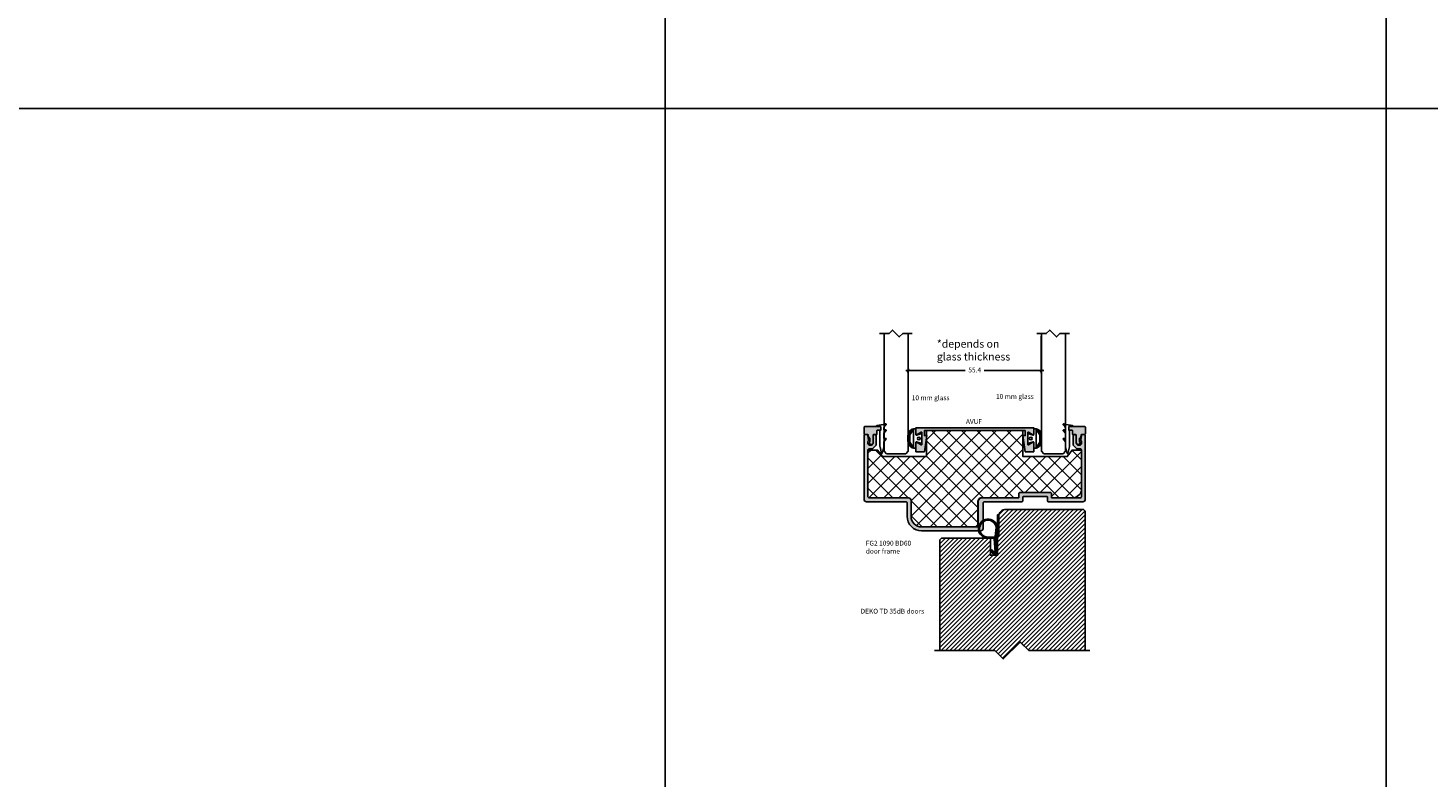
# Model space of a CAD drawing. Units: millimetres. Extents: x 453 to 5099, y -1215 to 3855.
# Drawn here: x 3934 to 4517, y 1507 to 1819 of the extents above; entities that cross this region are included whole.
import ezdxf

# ---------------------------------------------------------------- set-up
doc = ezdxf.new("R2010")
doc.units = ezdxf.units.MM
doc.linetypes.add('DASHED', pattern=[0.75, 0.5, -0.25])
doc.layers.get('Defpoints').update_dxf_attribs({"color": 253, "linetype": 'DASHED'})
for name, color, linetype in [('A99-C-D', 5, 'DASHED'), ('A99-K-D', 7, 'Continuous'), ('alukappe', 1, 'Continuous'), ('Alum-Profile-Contour_Deko', 4, 'Continuous'), ('COLOR frame', 7, 'Continuous'), ('DIM', 7, 'Continuous'), ('Door-Hatch_Deko', 5, 'Continuous'), ('Glass_Deko', 5, 'Continuous'), ('Text_Deko', 7, 'Continuous')]:
    doc.layers.add(name, color=color, linetype=linetype)
doc.layers.add('Alum-Profile-Hatch_Deko', color=7, linetype='Continuous', true_color=0xa6a6a6)
doc.styles.add('DEKO', font='verdana.ttf', dxfattribs={"height": 2})
doc.dimstyles.new('DEKO decimal', dxfattribs={"dimtxt": 2, "dimasz": 1, "dimexe": 1, "dimexo": 1, "dimgap": 1, "dimtad": 0, "dimdsep": 46, "dimtxsty": 'DEKO', "dimblk": 'OBLIQUE', "dimcen": 2.5, "dimdle": 1, "dimadec": 0, "dimazin": 0, "dimtfac": 1, "dimtmove": 0, "dimatfit": 3, "dimfxl": 1, "dimarcsym": 0})

# ---------------------------------------------------------------- blocks, each defined once
blk = doc.blocks.new('*U61')
blk.add_lwpolyline([(-150, -150), (150, -150), (150, 150), (-150, 150)], close=True)
blk = doc.blocks.new('*U62')
at = {"color": 0, "linetype": 'ByBlock', "lineweight": -2, "transparency": 16777216}
for p in [(3300, 1200), (3600, 1200), (3900, 1200), (3300, 900), (3600, 900), (3900, 900)]:
    blk.add_blockref('*U61', p, dxfattribs=at)
blk = doc.blocks.new('*U16')
blk.add_lwpolyline([(3.12, 2.12), (7.12, 2.12), (8.54, 3.54), (11.36, 0.71), (12.78, 2.12), (16.78, 2.12)])
blk = doc.blocks.new('*U365')
at = {"layer": 'Glass_Deko'}
for p, q in [((-5, 1), (-5, 50)), ((5, 1), (5, 50)), ((-4, 0), (-5, 1)), ((4, 0), (-4, 0)), ((4, 0), (5, 1))]:
    blk.add_line(p, q, dxfattribs=at)
blk.add_blockref('*U16', (-10.08, 47.88))
blk = doc.blocks.new('AVUF')
at = {"layer": 'Alum-Profile-Hatch_Deko'}
blk.add_hatch(color=256, dxfattribs=at).paths.add_polyline_path([(-24.5, 1.2), (-24.5, -1.6, 0.414214), (-24.3, -1.8, 0.131652), (-24.2, -1.77), (-22.3, -0.68, -0.57735), (-22, -0.85), (-22, -3.3), (-22, -5.75, -0.57735), (-22.3, -5.92), (-24.2, -4.83, 0.131652), (-24.3, -4.8, 0.414214), (-24.5, -5), (-24.5, -8.8), (-21, -8.8), (-20, -2.09), (-21, -2.09), (-21, 0), (0, 0), (21, 0), (21, -2.09), (20, -2.09), (21, -8.8), (22, -8.8), (24.5, -8.8), (24.5, -5, 0.414214), (24.3, -4.8, 0.131652), (24.2, -4.83), (22.3, -5.92, -0.57735), (22, -5.75), (22, -3.3), (22, -0.85, -0.57735), (22.3, -0.68), (24.2, -1.77, 0.131652), (24.3, -1.8, 0.414214), (24.5, -1.6), (24.5, 1.2), (0, 1.2)])
at = {"layer": 'Alum-Profile-Contour_Deko'}
blk.add_lwpolyline([(20, -2.09), (21, -8.8), (22, -8.8), (24.5, -8.8), (24.5, -5, 0.414214), (24.3, -4.8, 0.131652), (24.2, -4.83), (22.3, -5.92, -0.57735), (22, -5.75), (22, -3.3), (22, -0.85, -0.57735), (22.3, -0.68), (24.2, -1.77, 0.131652), (24.3, -1.8, 0.414214), (24.5, -1.6), (24.5, 1.2), (0, 1.2), (-24.5, 1.2), (-24.5, -1.6, 0.414214), (-24.3, -1.8, 0.131652), (-24.2, -1.77), (-22.3, -0.68, -0.57735), (-22, -0.85), (-22, -3.3), (-22, -5.75, -0.57735), (-22.3, -5.92), (-24.2, -4.83, 0.131652), (-24.3, -4.8, 0.414214), (-24.5, -5), (-24.5, -8.8), (-21, -8.8), (-21, -8.8), (-20, -2.09), (-21, -2.09), (-21, 0), (0, 0), (21, 0), (21, -2.09)], format="xyb", close=True, dxfattribs=at)
blk = doc.blocks.new('ADFU')
at = {"layer": 'Alum-Profile-Hatch_Deko'}
h = blk.add_hatch(color=256, dxfattribs=at)
h.dxf.hatch_style = 1
h.paths.add_polyline_path([(3.3, 1.36, 0.414214), (3.1, 1.56), (2, 1.56, 0.414214), (1.8, 1.36), (1.8, 0.2, -0.414214), (1.6, 0), (0, 0), (0, -1.28, -0.414214), (-0.3, -1.58), (-3.37, -1.58, 1), (-3.37, -3.18, 0.248685), (-3.12, -3.06, -0.244368), (-2.88, -2.93), (-1.71, -2.93, -0.198912), (-1.5, -3.02), (-1.07, -3.45, 0.158215), (-0.9, -3.54), (-0.25, -3.64, -0.368732), (0, -3.93), (0, -5.08, 0.414214), (0.3, -5.38), (3, -5.38, 0.357855), (3.3, -5.14)])
at = {"layer": 'Alum-Profile-Contour_Deko'}
blk.add_lwpolyline([(-0.3, -1.58, 0.414214), (0, -1.28), (0, 0), (1.6, 0, 0.414214), (1.8, 0.2), (1.8, 1.36, -0.414214), (2, 1.56), (3.1, 1.56, -0.414214), (3.3, 1.36), (3.3, -5.14, -0.357855), (3, -5.38), (0.3, -5.38, -0.414214), (0, -5.08), (0, -3.93, 0.368732), (-0.25, -3.64), (-0.9, -3.54, -0.158215), (-1.07, -3.45), (-1.5, -3.02, 0.198912), (-1.71, -2.93), (-2.88, -2.93, 0.198912), (-3.09, -3.02), (-3.16, -3.09, -0.198912), (-3.37, -3.18, -1), (-3.37, -1.58)], format="xyb", close=True, dxfattribs=at)
blk = doc.blocks.new('*U436')
blk.add_lwpolyline([(-20.02, 0), (5, 0), (8.54, 3.54), (15.61, -3.54), (19.14, 0), (44.53, 0)])
blk = doc.blocks.new('*U434')
at = {"true_color": 0xa1a1a1}
h = blk.add_hatch(dxfattribs=at)
h.set_pattern_fill('ANSI31', color=253, scale=0.05, angle=-90)
h.set_pattern_definition([(315, (-1745.45806, 472.88804), (0.112253202, 0.112253202), [])])
edge = h.paths.add_edge_path()
edge.add_line((17.17, 3.44), (16.64, 3.04))
edge.add_arc((15.5, 1.11), 2.24, 11.35464, 59.30116, ccw=False)
edge.add_line((17.69, 1.55), (12.2, 1.9))
edge.add_arc((12.2, 2.1), 0.2, 180, 270, ccw=False)
edge.add_line((12, 2.1), (12, 3.55))
edge.add_arc((11.8, 3.55), 0.2, 0, 90)
edge.add_line((11.8, 3.75), (11.5, 3.75))
edge.add_line((11.5, 3.75), (11.5, 1.73))
edge.add_arc((11.2, 1.73), 0.3, -81.70812, 0, ccw=False)
edge.add_line((11.24, 1.43), (7.5, 1))
edge.add_line((7.5, 1), (7.5, 0.5))
edge.add_line((7.5, 0.5), (17.68, 0.5))
edge.add_arc((17.4, 1.63), 1.16, 283.79047, 384.36438)
edge.add_arc((16.01, 1.03), 2.68, 23.79578, 64.19308)
at = {"layer": 'Door-Hatch_Deko'}
h = blk.add_hatch(dxfattribs=at)
h.set_pattern_fill('ANSI31', color=256, scale=0.4)
h.set_pattern_definition([(45, (19.2529, 0), (-0.898026, 0.898026), [])])
edge = h.paths.add_edge_path()
edge.add_line((58.71, 1.66), (62.25, -1.88))
edge.add_line((62.25, -1.88), (55.18, -8.95))
edge.add_line((55.18, -8.95), (58.71, -12.49))
edge.add_line((58.71, -12.49), (58.71, -36))
edge.add_line((58.71, -36), (0.7, -36))
edge.add_line((0.7, -36), (0, -35.3))
edge.add_line((0, -35.3), (0, -3))
edge.add_arc((3, -3), 3, 90, 180, ccw=False)
edge.add_line((3, 0), (10.62, 0))
edge.add_line((10.62, 0), (11.7, 0.5))
edge.add_line((11.7, 0.5), (19.1, 0.5))
edge.add_line((19.1, 0.5), (19.1, 3.44))
edge.add_line((19.1, 3.44), (12, 3.44))
edge.add_line((12, 3.44), (12, 23.8))
edge.add_line((12, 23.8), (12.7, 24.5))
edge.add_line((12.7, 24.5), (58.71, 24.5))
edge.add_line((58.71, 24.5), (58.71, 1.66))
for p, q in [((7.49, 1.01), (7.42, 0.51)), ((7.5, 0.5), (7.5, 1)), ((11.5, 4.47), (11.5, 3.75)), ((12, 3.75), (11.5, 3.75)), ((12, 4.47), (12, 3.75)), ((17.17, 3.44), (16.64, 3.04))]:
    blk.add_line(p, q)
blk.add_lwpolyline([(58.71, 1.66), (62.25, -1.88), (55.18, -8.95), (58.71, -12.49), (58.71, -36), (0.7, -36), (0, -35.3), (0, -3, -0.414214), (3, 0), (10.62, 0), (11.7, 0.5), (19.1, 0.5), (19.1, 3.44), (12, 3.44), (12, 23.8), (12.7, 24.5), (58.71, 24.5)], format="xyb", close=True)
blk.add_lwpolyline([(10.62, 0), (10.62, 0.48), (2.24, 0.48), (2.24, 0)], close=True)
for centre, radius, start, end in [((8, 4.47), 4, 0, 261.65017), ((8, 4.47), 3.5, 0, 261.65017), ((17.4, 1.63), 1.16, 283.79047, 24.36438)]:
    blk.add_arc(centre, radius, start, end)
at = {"layer": 'COLOR frame'}
for p, q in [((7.5, 1), (11.24, 1.43)), ((17.68, 0.5), (7.5, 0.5)), ((11.5, 3.75), (11.8, 3.75)), ((11.5, 3.75), (11.5, 1.73)), ((12, 3.55), (12, 2.1)), ((12.2, 1.9), (17.69, 1.55))]:
    blk.add_line(p, q, dxfattribs=at)
for centre, radius, start, end in [((11.2, 1.73), 0.3, 278.29188, 0), ((11.8, 3.55), 0.2, 0, 90), ((12.2, 2.1), 0.2, 180, 270), ((15.5, 1.11), 2.24, 11.35464, 59.30116), ((16.01, 1.03), 2.68, 23.79578, 64.19308)]:
    blk.add_arc(centre, radius, start, end, dxfattribs=at)
at = {"rotation": 270}
blk.add_blockref('*U436', (58.71, 6.66), dxfattribs=at)
blk = doc.blocks.new('*U424')
at = {"layer": 'A99-K-D', "color": 18, "ltscale": 2, "true_color": 0x000000}
blk.add_lwpolyline([(2.04, 1.91, -0.023019), (-1.63, 1.2, 0.93426), (-1.6, 0.8), (-0.1, 0.8, -0.414214), (0, 0.7), (0, -0.7, -0.414214), (-0.1, -0.8), (-0.2, -0.8, 0.414214), (-0.3, -0.9), (-0.3, -7.54, 0.061703), (-0.29, -7.58), (0.4, -10.36, 0.742758), (0.6, -10.36), (1.29, -7.58, 0.061703), (1.3, -7.54), (1.3, -5.63, -0.165783), (1.34, -5.51), (2.28, -4.29, 0.606607), (2.2, -4.13), (1.4, -4.13, -0.414214), (1.3, -4.03), (1.3, -2.13, -0.165783), (1.34, -2.01), (2.28, -0.79, 0.606607), (2.2, -0.63), (1.5, -0.63, -0.414214), (1.3, -0.43), (1.3, 0.17, -0.180392), (2.23, 1.56, 0.83513)], format="xyb", close=True, dxfattribs=at)
blk = doc.blocks.new('A$C1CC635F9')
at = {"layer": 'A99-K-D'}
for p, q in [((-4.03, 0), (-3.93, 0.5)), ((-3.03, 0), (-2.91, 0.44)), ((-0.95, 2.3), (0, 2.3)), ((0.95, 2.3), (0, 2.3)), ((3.03, 0), (2.91, 0.44)), ((4.03, 0), (3.93, 0.5))]:
    blk.add_line(p, q, dxfattribs=at)
for centre, radius, start, end in [((-1.01, -0.97), 3.27, 89.07422, 153.17307), ((-0.66, -1.2), 2.78, 91.17111, 143.93743), ((2.3, -89.71), 91.34, 91.44566, 91.89706), ((-2.3, -89.71), 91.34, 88.10294, 88.55434), ((0.66, -1.2), 2.78, 36.06257, 88.82889), ((1.01, -0.97), 3.27, 26.82693, 90.92578)]:
    blk.add_arc(centre, radius, start, end, dxfattribs=at)
blk = doc.blocks.new('*U425')
at = {"layer": 'A99-K-D', "true_color": 0xc7c8ca}
h = blk.add_hatch(dxfattribs=at)
h.set_pattern_fill('ANSI31', color=9, scale=1.6, angle=-90, style=0)
h.set_pattern_definition([(315, (-8.94865, 81.13386), (0.14142136, 0.14142136), [])])
h.paths.add_polyline_path([(5.71, 0.24, 0.287212), (3.91, 3.22), (3.41, 3.32), (3.41, 2.32), (3.84, 2.2, -0.230938), (4.98, 0.04, -0.002069), (5, -0.71, -0.00197), (4.98, -1.43, -0.234393), (3.84, -3.62), (3.41, -3.75), (3.41, -4.75), (3.91, -4.64, 0.287212), (5.71, -1.67), (5.71, -0.71)])
at = {"layer": 'A99-K-D'}
for p, q in [((0.01, -0.71), (0.01, 1.04)), ((0.25, 1.23), (2.16, 0.69)), ((2.41, 0.89), (2.41, 3.14)), ((2.61, 3.34), (3.41, 3.34)), ((3.41, 2.14), (3.41, 3.34)), ((3.41, -0.71), (3.41, 2.14)), ((0.01, -2.46), (0.01, -0.71)), ((2.16, -2.12), (0.25, -2.66)), ((2.41, -4.56), (2.41, -2.31)), ((3.41, -4.76), (2.61, -4.76)), ((3.41, -3.56), (3.41, -0.71)), ((3.41, -3.56), (3.41, -4.76)), ((5, -0.71), (5, -0.71))]:
    blk.add_line(p, q, dxfattribs=at)
blk.add_circle((1.21, -0.71), 0.6, dxfattribs=at)
for centre, start, end in [((0.21, 1.04), 77.09259, 180), ((2.21, 0.89), 257.09259, 0), ((2.61, 3.14), 90, 180), ((0.21, -2.46), 180, 282.90741), ((2.21, -2.31), 0, 102.90741), ((2.61, -4.56), 180, 270)]:
    blk.add_arc(centre, 0.2, start, end, dxfattribs=at)
at = {"rotation": 270}
blk.add_blockref('A$C1CC635F9', (3.41, -0.71), dxfattribs=at)
blk = doc.blocks.new('_Oblique')
at = {"color": 0, "lineweight": -2}
blk.add_line((-0.5, -0.5), (0.5, 0.5), dxfattribs=at)
blk = doc.blocks.new('*D607')
at = {"color": 0, "lineweight": -2, "transparency": 16777216}
for p, q in [((4300.5, 1690.43), (4300.5, 1675.03)), ((4355.9, 1690.43), (4355.9, 1675.03)), ((4299.5, 1676.03), (4324.27, 1676.03)), ((4356.9, 1676.03), (4332.13, 1676.03))]:
    blk.add_line(p, q, dxfattribs=at)
at = {"layer": 'Defpoints', "color": 0, "transparency": 16777216}
for p in [(4300.5, 1691.43), (4355.9, 1691.43), (4300.5, 1676.03)]:
    blk.add_point(p, dxfattribs=at)
at = {"color": 0, "lineweight": -2, "transparency": 16777216, "rotation": 180}
blk.add_blockref('_Oblique', (4300.5, 1676.03), dxfattribs=at)
at = {"color": 0, "lineweight": -2, "transparency": 16777216}
blk.add_blockref('_Oblique', (4355.9, 1676.03), dxfattribs=at)
at = {"color": 0, "transparency": 16777216, "insert": (4328.2, 1676.03), "char_height": 2, "attachment_point": 5, "style": 'DEKO'}
blk.add_mtext('55.4', dxfattribs=at)
blk = doc.blocks.new('1090 BD60')
at = {"true_color": 0xa6a6a6}
h = blk.add_hatch(color=253, dxfattribs=at)
h.dxf.hatch_style = 1
h.paths.add_polyline_path([(45.4, -6.55, -0.414214), (45.9, -7.05), (45.9, -26.45, -0.414214), (45.4, -26.95), (44.21, -26.95, 0.198912), (43.85, -27.1), (42.65, -28.3, 0.198912), (42.5, -28.66), (42.5, -32.33, 1), (43.75, -32.33), (43.75, -29.58, -1.418489), (45.75, -30.29, 0.213953), (45.64, -30.68), (45.93, -32.53, 0.368732), (46.43, -32.95), (47, -32.95, 0.414214), (47.5, -32.45), (47.5, -5.95, 0.414214), (46.5, -4.95), (30.1, -4.95, -0.414214), (29.6, -4.45), (29.6, 1.15, 0.414214), (23.6, 7.15), (-1, 7.15, 0.414214), (-2, 6.15), (-2, -4.45, -0.414214), (-2.5, -4.95), (-18.2, -4.95, 0.414214), (-18.5, -5.25), (-18.5, -6.85, -0.414214), (-18.8, -7.15), (-28.5, -7.15, -0.414214), (-28.8, -6.85), (-28.8, -5.25, 0.414214), (-29.1, -4.95), (-43.5, -4.95, 0.414214), (-44.5, -5.95), (-44.5, -32.45, 0.414214), (-44, -32.95), (-43.43, -32.95, 0.368732), (-42.93, -32.53), (-42.64, -30.68, 0.213953), (-42.75, -30.29, -1.418489), (-40.75, -29.58), (-40.75, -32.33, 1), (-39.5, -32.33), (-39.5, -28.66, 0.198912), (-39.65, -28.3), (-40.85, -27.1, 0.198912), (-41.21, -26.95), (-42.4, -26.95, -0.414214), (-42.9, -26.45), (-42.9, -7.05, -0.414214), (-42.4, -6.55), (-30.7, -6.55, -0.414214), (-30.4, -6.85), (-30.4, -8.45, 0.414214), (-30.1, -8.75), (-17.2, -8.75, 0.414214), (-16.9, -8.45), (-16.9, -6.85, -0.414214), (-16.6, -6.55), (-1.5, -6.55, 0.414214), (0, -5.05), (0, 5.05, -0.414214), (0.5, 5.55), (23.6, 5.55, -0.414214), (28, 1.15), (28, -5.55, 0.414214), (29, -6.55)])
at = {"layer": 'Alum-Profile-Contour_Deko'}
blk.add_lwpolyline([(23.6, 5.55, -0.414214), (28, 1.15), (28, -5.55, 0.414214), (29, -6.55), (45.4, -6.55, -0.414214), (45.9, -7.05), (45.9, -26.45, -0.414214), (45.4, -26.95), (44.21, -26.95, 0.198912), (43.85, -27.1), (42.65, -28.3, 0.198912), (42.5, -28.66), (42.5, -32.33, 1), (43.75, -32.33), (43.75, -29.58, -1.418489), (45.75, -30.29, 0.213953), (45.64, -30.68), (45.93, -32.53, 0.368732), (46.43, -32.95), (47, -32.95, 0.414214), (47.5, -32.45), (47.5, -5.95, 0.414214), (46.5, -4.95), (30.1, -4.95, -0.414214), (29.6, -4.45), (29.6, 1.15, 0.414214), (23.6, 7.15), (-1, 7.15, 0.414214), (-2, 6.15), (-2, -4.45, -0.414214), (-2.5, -4.95), (-18.2, -4.95, 0.414214), (-18.5, -5.25), (-18.5, -6.85, -0.414214), (-18.8, -7.15), (-28.5, -7.15, -0.414214), (-28.8, -6.85), (-28.8, -5.25, 0.414214), (-29.1, -4.95), (-43.5, -4.95, 0.414214), (-44.5, -5.95), (-44.5, -32.45, 0.414214), (-44, -32.95), (-43.43, -32.95, 0.368732), (-42.93, -32.53), (-42.64, -30.68, 0.213953), (-42.75, -30.29, -1.418489), (-40.75, -29.58), (-40.75, -32.33, 1), (-39.5, -32.33), (-39.5, -28.66, 0.198912), (-39.65, -28.3), (-40.85, -27.1, 0.198912), (-41.21, -26.95), (-42.4, -26.95, -0.414214), (-42.9, -26.45), (-42.9, -7.05, -0.414214), (-42.4, -6.55), (-30.7, -6.55, -0.414214), (-30.4, -6.85), (-30.4, -8.45, 0.414214), (-30.1, -8.75), (-17.2, -8.75, 0.414214), (-16.9, -8.45), (-16.9, -6.85, -0.414214), (-16.6, -6.55), (-1.5, -6.55, 0.414214), (0, -5.05), (0, 5.05, -0.414214), (0.5, 5.55)], format="xyb", close=True, dxfattribs=at)

msp = doc.modelspace()

# ---------------------------------------------------------------- hatches: boundary and pattern name
at = {"layer": 'A99-C-D'}
h = msp.add_hatch(dxfattribs=at)
h.set_pattern_fill('ANSI37', color=256, scale=1.4, style=0)
h.set_pattern_definition([(45, (6577.2985, -590.9126), (-3.1430896, 3.1430896), []), (135, (6577.2985, -590.9126), (-3.1430896, -3.1430896), [])])
edge = h.paths.add_edge_path()
edge.add_line((4360.39, 1623.061), (4368.74, 1623.061))
edge.add_arc((4368.74, 1627.061), 4, 270, 344.259451)
edge.add_line((4372.59, 1625.975), (4372.59, 1642.961))
edge.add_line((4372.59, 1642.961), (4368.69, 1642.961))
edge.add_line((4368.69, 1642.961), (4366.69, 1640.261))
edge.add_line((4366.69, 1640.261), (4348.28, 1640.261))
edge.add_line((4348.28, 1640.261), (4348.28, 1651.061))
edge.add_line((4348.28, 1651.061), (4328.24, 1651.061))
edge.add_line((4328.24, 1651.061), (4308.2, 1651.061))
edge.add_line((4308.2, 1651.061), (4308.2, 1640.261))
edge.add_line((4308.2, 1640.261), (4289.79, 1640.261))
edge.add_line((4289.79, 1640.261), (4287.79, 1642.961))
edge.add_line((4287.79, 1642.961), (4283.79, 1642.961))
edge.add_line((4283.79, 1642.961), (4283.79, 1640.261))
edge.add_line((4283.79, 1640.261), (4283.79, 1623.561))
edge.add_arc((4284.29, 1623.561), 0.5, 180, 270)
edge.add_line((4284.29, 1623.061), (4300.69, 1623.061))
edge.add_arc((4300.69, 1622.061), 1, 0, 90, ccw=False)
edge.add_line((4301.69, 1622.061), (4301.69, 1615.361))
edge.add_arc((4306.09, 1615.361), 4.4, 180, 270)
edge.add_line((4306.09, 1610.961), (4329.04, 1610.961))
edge.add_arc((4329.04, 1611.461), 0.5, 270, 360)
edge.add_line((4329.54, 1611.461), (4329.54, 1621.561))
edge.add_arc((4331.04, 1621.561), 1.5, 152.600394, 180, ccw=False)
edge.add_arc((4330.69, 1622.061), 1, 90, 169.030261, ccw=False)
edge.add_line((4330.69, 1623.061), (4346.29, 1623.061))
edge.add_arc((4346.29, 1623.361), 0.3, 270, 360)
edge.add_line((4346.59, 1623.361), (4346.59, 1624.965))
edge.add_arc((4346.89, 1624.965), 0.3, 90, 180, ccw=False)
edge.add_line((4346.89, 1625.265), (4359.79, 1625.265))
edge.add_arc((4359.79, 1624.965), 0.3, 0, 90, ccw=False)
edge.add_line((4360.09, 1624.965), (4360.09, 1623.361))
edge.add_arc((4360.39, 1623.361), 0.3, 180, 270)

# ---------------------------------------------------------------- linework, layer by layer
at = {"layer": 'Alum-Profile-Contour_Deko', "ltscale": 0.3}
msp.add_line((4327.49, 1614.657), (4327.69, 1614.657), dxfattribs=at)
at = {"layer": 'Door-Hatch_Deko'}
msp.add_lwpolyline([(4360.39, 1623.061), (4368.74, 1623.061, 0.3358546), (4372.59, 1625.975), (4372.59, 1642.961), (4368.69, 1642.961), (4366.69, 1640.261), (4348.28, 1640.261), (4348.28, 1651.061), (4328.24, 1651.061), (4308.2, 1651.061), (4308.2, 1640.261), (4289.79, 1640.261), (4287.79, 1642.961), (4283.79, 1642.961), (4283.79, 1640.261), (4283.79, 1623.561, 0.4142136), (4284.29, 1623.061), (4300.69, 1623.061, -0.4142136), (4301.69, 1622.061), (4301.69, 1615.361, 0.4142136), (4306.09, 1610.961), (4329.04, 1610.961, 0.4142136), (4329.54, 1611.461), (4329.54, 1621.561, -0.1201262), (4329.709, 1622.251, -0.3591858), (4330.69, 1623.061), (4346.29, 1623.061, 0.4142136), (4346.59, 1623.361), (4346.59, 1624.965, -0.4142136), (4346.89, 1625.265), (4359.79, 1625.265, -0.4142136), (4360.09, 1624.965), (4360.09, 1623.361, 0.4142136)], format="xyb", close=True, dxfattribs=at)

# ---------------------------------------------------------------- block references
at = {"xscale": -1}
for name, p, rotation in [('*U62', (749.331, 2835.097), 180), ('ADFU', (4287.522, 1649.461), 270), ('*U434', (4338.19, 1618.261), 90)]:
    msp.add_blockref(name, p, dxfattribs=dict(at, rotation=rotation))
for name, p in [('*U365', (4295.54, 1641.461)), ('*U365', (4360.94, 1641.461)), ('*U424', (4289.082, 1651.959)), ('*U425', (4350.335, 1648.505))]:
    msp.add_blockref(name, p)
for name, p, rotation in [('1090 BD60', (4329.69, 1616.511), 180), ('ADFU', (4368.858, 1649.461), 90)]:
    msp.add_blockref(name, p, dxfattribs=dict(rotation=rotation))
for name, p in [('*U425', (4306.146, 1648.505)), ('*U424', (4367.299, 1651.959))]:
    msp.add_blockref(name, p, dxfattribs=at)
at = {"layer": 'alukappe', "xscale": -1}
msp.add_blockref('AVUF', (4328.24, 1651.061), dxfattribs=at)

# ---------------------------------------------------------------- texts
at = {"attachment_point": 1, "style": 'DEKO'}
for s, insert, char_height, width in [('*depends on glass thickness', (4312.447, 1688.794), 3.2, 35.55105), ('{\\fVerdana|b0|i0|c186|p34;FG2 1090 BD60 \\Pdoor frame}', (4282.89, 1605.224), 2, 27.6374)]:
    msp.add_mtext(s, dxfattribs=dict(at, insert=insert, char_height=char_height, width=width))
at = {"layer": 'DIM', "char_height": 2, "width": 33.57463, "attachment_point": 1, "style": 'DEKO'}
for s, insert in [('10 mm glass', (4337.063, 1666.28)), ('10 mm glass', (4302.014, 1665.734)), ('AVUF', (4324.536, 1655.875))]:
    msp.add_mtext(s, dxfattribs=dict(at, insert=insert))
at = {"layer": 'Text_Deko', "insert": (4280.707, 1576.901), "char_height": 2, "width": 32.23267, "attachment_point": 1, "style": 'DEKO'}
msp.add_mtext('DEKO TD 35dB doors', dxfattribs=at)

# ---------------------------------------------------------------- dimensions: what is measured, and where the dimension line sits
dim = msp.add_linear_dim(base=(4300.502, 1676.03), p1=(4355.902, 1691.431), p2=(4300.502, 1691.431), angle=180, dimstyle='DEKO decimal', override={"dimscale": 0, "dimtxt": 1.5, "dimdec": 1, "dimtix": 0, "dimtofl": 1, "dimtmove": 0, "dimatfit": 0})
dim.commit()
dim.dimension.update_dxf_attribs({"geometry": '*D607', "text_midpoint": (4328.202, 1676.03)})

doc.saveas('drawing.dxf')
